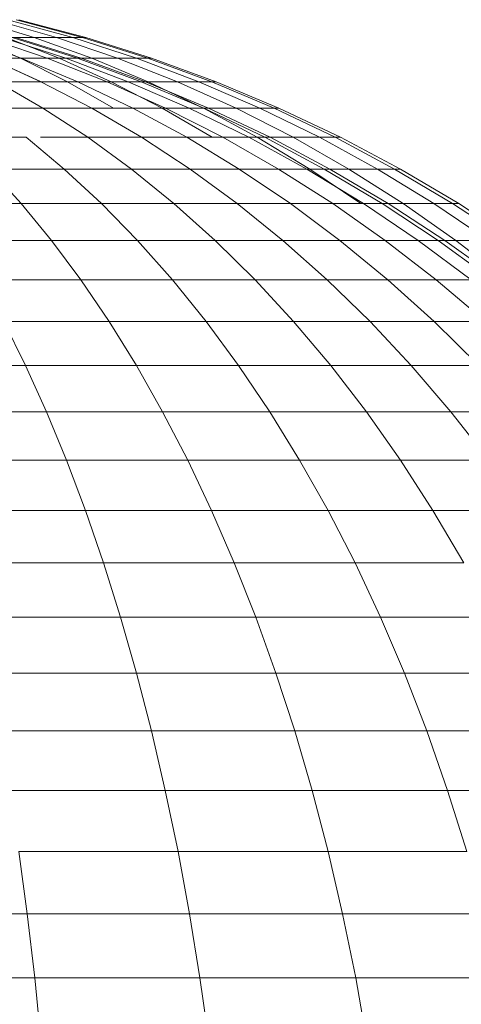
# Model space of a CAD drawing. Units: inches. Extents: x 17 to 7275, y 6 to 5139.
# Drawn here: x 5189 to 5204, y 2835 to 2869 of the extents above; entities that cross this region are included whole.
import ezdxf

# ---------------------------------------------------------------- set-up
doc = ezdxf.new("R2010")
doc.units = ezdxf.units.IN
doc.header["$MEASUREMENT"] = 0

# ---------------------------------------------------------------- blocks, each defined once
blk = doc.blocks.new('4009_DWG-628036-East')
at = {"lineweight": 9}
for p, q in [((-12429.803, 353.066), (-12427.77, 352.452)), ((-12429.803, 353.066), (-12427.77, 352.452)), ((-12429.153, 353.066), (-12426.996, 352.452)), ((-12429.153, 353.066), (-12426.996, 352.452)), ((-12428.681, 353.066), (-12426.434, 352.452)), ((-12428.681, 353.066), (-12426.434, 352.452)), ((-12428.395, 353.066), (-12426.093, 352.452)), ((-12428.395, 353.066), (-12426.093, 352.452)), ((-12428.299, 353.066), (-12425.979, 352.452)), ((-12430.211, 352.452), (-12428.216, 351.734)), ((-12430.211, 352.452), (-12428.216, 351.734)), ((-12429.904, 352.452), (-12428.244, 351.734)), ((-12429.904, 352.452), (-12428.244, 351.734)), ((-12429.437, 352.452), (-12427.32, 351.734)), ((-12429.437, 352.452), (-12427.32, 351.734)), ((-12428.874, 352.452), (-12426.669, 351.734)), ((-12428.874, 352.452), (-12426.669, 351.734)), ((-12427.77, 352.452), (-12428.745, 352.452)), ((-12428.745, 352.452), (-12426.903, 351.734)), ((-12428.745, 352.452), (-12426.903, 351.734)), ((-12428.745, 352.452), (-12427.77, 352.452)), ((-12428.534, 352.452), (-12426.275, 351.734)), ((-12428.534, 352.452), (-12426.275, 351.734)), ((-12428.42, 352.452), (-12426.143, 351.734)), ((-12426.996, 352.452), (-12427.77, 352.452)), ((-12427.77, 352.452), (-12425.775, 351.734)), ((-12427.77, 352.452), (-12425.775, 351.734)), ((-12427.77, 352.452), (-12426.996, 352.452)), ((-12426.434, 352.452), (-12426.996, 352.452)), ((-12426.996, 352.452), (-12424.879, 351.734)), ((-12426.996, 352.452), (-12424.879, 351.734)), ((-12426.996, 352.452), (-12426.434, 352.452)), ((-12426.093, 352.452), (-12426.434, 352.452)), ((-12426.434, 352.452), (-12424.228, 351.734)), ((-12426.434, 352.452), (-12424.228, 351.734)), ((-12426.434, 352.452), (-12426.093, 352.452)), ((-12426.093, 352.452), (-12425.979, 352.452)), ((-12426.093, 352.452), (-12423.834, 351.734)), ((-12425.979, 352.452), (-12426.093, 352.452)), ((-12426.093, 352.452), (-12423.834, 351.734)), ((-12425.979, 352.452), (-12423.702, 351.734)), ((-12428.244, 351.734), (-12429.778, 351.734)), ((-12429.778, 351.734), (-12428.244, 351.734)), ((-12429.344, 351.734), (-12427.539, 350.916)), ((-12429.344, 351.734), (-12428.216, 351.734)), ((-12428.216, 351.734), (-12429.343, 351.734)), ((-12429.343, 351.734), (-12427.546, 350.919)), ((-12426.903, 351.734), (-12428.244, 351.734)), ((-12428.244, 351.734), (-12426.618, 350.916)), ((-12428.244, 351.734), (-12426.618, 350.916)), ((-12428.244, 351.734), (-12426.903, 351.734)), ((-12427.32, 351.734), (-12428.216, 351.734)), ((-12428.216, 351.734), (-12426.261, 350.916)), ((-12428.216, 351.734), (-12426.261, 350.916)), ((-12428.216, 351.734), (-12427.32, 351.734)), ((-12426.669, 351.734), (-12427.32, 351.734)), ((-12427.32, 351.734), (-12425.246, 350.916)), ((-12427.32, 351.734), (-12425.246, 350.916)), ((-12427.32, 351.734), (-12426.669, 351.734)), ((-12425.775, 351.734), (-12426.903, 351.734)), ((-12426.903, 351.734), (-12425.098, 350.916)), ((-12426.903, 351.734), (-12425.098, 350.916)), ((-12426.903, 351.734), (-12425.775, 351.734)), ((-12426.275, 351.734), (-12426.669, 351.734)), ((-12426.669, 351.734), (-12424.509, 350.916)), ((-12426.669, 351.734), (-12424.509, 350.916)), ((-12426.669, 351.734), (-12426.275, 351.734)), ((-12426.275, 351.734), (-12426.143, 351.734)), ((-12426.275, 351.734), (-12424.062, 350.916)), ((-12426.143, 351.734), (-12426.275, 351.734)), ((-12426.275, 351.734), (-12424.062, 350.916)), ((-12426.143, 351.734), (-12423.912, 350.916)), ((-12424.879, 351.734), (-12425.775, 351.734)), ((-12425.775, 351.734), (-12423.82, 350.916)), ((-12425.775, 351.734), (-12423.82, 350.916)), ((-12425.775, 351.734), (-12424.879, 351.734)), ((-12424.228, 351.734), (-12424.879, 351.734)), ((-12424.879, 351.734), (-12422.805, 350.916)), ((-12424.879, 351.734), (-12422.805, 350.916)), ((-12424.879, 351.734), (-12424.228, 351.734)), ((-12423.834, 351.734), (-12424.228, 351.734)), ((-12424.228, 351.734), (-12422.068, 350.916)), ((-12424.228, 351.734), (-12422.068, 350.916)), ((-12424.228, 351.734), (-12423.834, 351.734)), ((-12423.834, 351.734), (-12423.702, 351.734)), ((-12423.834, 351.734), (-12421.621, 350.916)), ((-12423.702, 351.734), (-12423.834, 351.734)), ((-12423.834, 351.734), (-12421.621, 350.916)), ((-12423.702, 351.734), (-12421.471, 350.916)), ((-12429.059, 350.916), (-12427.469, 350)), ((-12429.059, 350.916), (-12427.539, 350.916)), ((-12427.539, 350.916), (-12426.618, 350.916)), ((-12426.261, 350.916), (-12427.539, 350.916)), ((-12427.539, 350.916), (-12425.774, 350)), ((-12427.539, 350.916), (-12426.261, 350.916)), ((-12426.618, 350.916), (-12425.028, 350)), ((-12426.618, 350.916), (-12425.098, 350.916)), ((-12425.246, 350.916), (-12426.261, 350.916)), ((-12426.261, 350.916), (-12424.349, 350)), ((-12426.261, 350.916), (-12424.349, 350)), ((-12426.261, 350.916), (-12425.246, 350.916)), ((-12424.509, 350.916), (-12425.246, 350.916)), ((-12425.246, 350.916), (-12423.217, 350)), ((-12425.246, 350.916), (-12423.217, 350)), ((-12425.246, 350.916), (-12424.509, 350.916)), ((-12423.82, 350.916), (-12425.098, 350.916)), ((-12425.098, 350.916), (-12423.333, 350)), ((-12425.098, 350.916), (-12423.82, 350.916)), ((-12424.062, 350.916), (-12424.509, 350.916)), ((-12424.509, 350.916), (-12422.396, 350)), ((-12424.509, 350.916), (-12422.396, 350)), ((-12424.509, 350.916), (-12424.062, 350.916)), ((-12424.062, 350.916), (-12423.912, 350.916)), ((-12424.062, 350.916), (-12421.898, 350)), ((-12423.912, 350.916), (-12424.062, 350.916)), ((-12424.062, 350.916), (-12421.898, 350)), ((-12423.912, 350.916), (-12421.731, 350)), ((-12422.805, 350.916), (-12423.82, 350.916)), ((-12423.82, 350.916), (-12421.908, 350)), ((-12423.82, 350.916), (-12421.908, 350)), ((-12423.82, 350.916), (-12422.805, 350.916)), ((-12422.068, 350.916), (-12422.805, 350.916)), ((-12422.805, 350.916), (-12420.776, 350)), ((-12422.805, 350.916), (-12420.776, 350)), ((-12422.805, 350.916), (-12422.068, 350.916)), ((-12421.621, 350.916), (-12422.068, 350.916)), ((-12422.068, 350.916), (-12419.955, 350)), ((-12422.068, 350.916), (-12419.955, 350)), ((-12422.068, 350.916), (-12421.621, 350.916)), ((-12421.621, 350.916), (-12421.471, 350.916)), ((-12421.621, 350.916), (-12419.457, 350)), ((-12421.471, 350.916), (-12421.621, 350.916)), ((-12421.621, 350.916), (-12419.457, 350)), ((-12421.471, 350.916), (-12419.29, 350)), ((-12429.407, 350), (-12427.469, 350)), ((-12427.469, 350), (-12425.916, 348.989)), ((-12427.469, 350), (-12425.774, 350)), ((-12425.774, 350), (-12424.051, 348.989)), ((-12425.774, 350), (-12424.349, 350)), ((-12424.349, 350), (-12423.333, 350)), ((-12423.217, 350), (-12424.349, 350)), ((-12424.349, 350), (-12422.483, 348.989)), ((-12424.349, 350), (-12423.217, 350)), ((-12423.333, 350), (-12421.61, 348.989)), ((-12423.333, 350), (-12421.908, 350)), ((-12422.396, 350), (-12423.217, 350)), ((-12423.217, 350), (-12421.237, 348.989)), ((-12423.217, 350), (-12421.237, 348.989)), ((-12423.217, 350), (-12422.396, 350)), ((-12421.898, 350), (-12422.396, 350)), ((-12422.396, 350), (-12420.333, 348.989)), ((-12422.396, 350), (-12420.333, 348.989)), ((-12422.396, 350), (-12421.898, 350)), ((-12420.776, 350), (-12421.908, 350)), ((-12421.908, 350), (-12420.042, 348.989)), ((-12421.908, 350), (-12420.776, 350)), ((-12421.898, 350), (-12421.731, 350)), ((-12421.898, 350), (-12419.784, 348.989)), ((-12421.731, 350), (-12421.898, 350)), ((-12421.898, 350), (-12419.784, 348.989)), ((-12421.731, 350), (-12419.601, 348.989)), ((-12419.955, 350), (-12420.776, 350)), ((-12420.776, 350), (-12418.796, 348.989)), ((-12420.776, 350), (-12418.796, 348.989)), ((-12420.776, 350), (-12419.955, 350)), ((-12419.457, 350), (-12419.955, 350)), ((-12419.955, 350), (-12417.892, 348.989)), ((-12419.955, 350), (-12417.892, 348.989)), ((-12419.955, 350), (-12419.457, 350)), ((-12419.457, 350), (-12419.29, 350)), ((-12419.457, 350), (-12417.343, 348.989)), ((-12419.29, 350), (-12419.457, 350)), ((-12419.457, 350), (-12417.343, 348.989)), ((-12419.29, 350), (-12417.16, 348.989)), ((-12430.417, 348.989), (-12428.049, 348.989)), ((-12428.049, 348.989), (-12426.726, 347.885)), ((-12427.546, 348.989), (-12425.916, 348.989)), ((-12425.916, 348.989), (-12424.403, 347.885)), ((-12425.916, 348.989), (-12424.051, 348.989)), ((-12424.051, 348.989), (-12422.372, 347.885)), ((-12424.051, 348.989), (-12422.483, 348.989)), ((-12422.483, 348.989), (-12420.664, 347.885)), ((-12422.483, 348.989), (-12421.237, 348.989)), ((-12421.237, 348.989), (-12420.042, 348.989)), ((-12420.333, 348.989), (-12421.237, 348.989)), ((-12421.237, 348.989), (-12419.307, 347.885)), ((-12421.237, 348.989), (-12420.333, 348.989)), ((-12419.784, 348.989), (-12420.333, 348.989)), ((-12420.333, 348.989), (-12418.322, 347.885)), ((-12420.333, 348.989), (-12418.322, 347.885)), ((-12420.333, 348.989), (-12419.784, 348.989)), ((-12420.042, 348.989), (-12418.223, 347.885)), ((-12420.042, 348.989), (-12418.796, 348.989)), ((-12419.784, 348.989), (-12419.601, 348.989)), ((-12419.784, 348.989), (-12417.725, 347.885)), ((-12419.601, 348.989), (-12419.784, 348.989)), ((-12419.784, 348.989), (-12417.725, 347.885)), ((-12419.601, 348.989), (-12417.525, 347.885)), ((-12417.892, 348.989), (-12418.796, 348.989)), ((-12418.796, 348.989), (-12416.866, 347.885)), ((-12418.796, 348.989), (-12417.892, 348.989)), ((-12417.343, 348.989), (-12417.892, 348.989)), ((-12417.892, 348.989), (-12415.881, 347.885)), ((-12417.892, 348.989), (-12415.881, 347.885)), ((-12417.892, 348.989), (-12417.343, 348.989)), ((-12417.343, 348.989), (-12417.16, 348.989)), ((-12417.343, 348.989), (-12415.284, 347.885)), ((-12417.16, 348.989), (-12417.343, 348.989)), ((-12417.343, 348.989), (-12415.284, 347.885)), ((-12417.16, 348.989), (-12415.084, 347.885)), ((-12429.304, 347.885), (-12428.223, 346.692)), ((-12429.304, 347.885), (-12426.726, 347.885)), ((-12426.726, 347.885), (-12425.439, 346.692)), ((-12426.726, 347.885), (-12424.403, 347.885)), ((-12424.403, 347.885), (-12422.931, 346.692)), ((-12424.403, 347.885), (-12422.372, 347.885)), ((-12422.372, 347.885), (-12420.738, 346.692)), ((-12422.372, 347.885), (-12420.664, 347.885)), ((-12420.664, 347.885), (-12418.895, 346.692)), ((-12420.664, 347.885), (-12419.307, 347.885)), ((-12419.307, 347.885), (-12418.223, 347.885)), ((-12418.322, 347.885), (-12419.307, 347.885)), ((-12419.307, 347.885), (-12417.43, 346.692)), ((-12419.307, 347.885), (-12418.322, 347.885)), ((-12417.725, 347.885), (-12418.322, 347.885)), ((-12418.322, 347.885), (-12416.367, 346.692)), ((-12418.322, 347.885), (-12416.367, 346.692)), ((-12418.322, 347.885), (-12417.725, 347.885)), ((-12418.223, 347.885), (-12416.454, 346.692)), ((-12418.223, 347.885), (-12416.866, 347.885)), ((-12417.725, 347.885), (-12417.525, 347.885)), ((-12417.725, 347.885), (-12415.722, 346.692)), ((-12417.525, 347.885), (-12417.725, 347.885)), ((-12417.725, 347.885), (-12415.722, 346.692)), ((-12417.525, 347.885), (-12415.506, 346.692)), ((-12415.881, 347.885), (-12416.866, 347.885)), ((-12416.866, 347.885), (-12414.989, 346.692)), ((-12416.866, 347.885), (-12415.881, 347.885)), ((-12415.284, 347.885), (-12415.881, 347.885)), ((-12415.881, 347.885), (-12413.926, 346.692)), ((-12415.881, 347.885), (-12413.926, 346.692)), ((-12415.881, 347.885), (-12415.284, 347.885)), ((-12415.284, 347.885), (-12415.084, 347.885)), ((-12415.284, 347.885), (-12413.281, 346.692)), ((-12415.084, 347.885), (-12415.284, 347.885)), ((-12415.284, 347.885), (-12413.281, 346.692)), ((-12415.084, 347.885), (-12413.065, 346.692)), ((-12431.237, 346.692), (-12428.223, 346.692)), ((-12428.223, 346.692), (-12427.173, 345.412)), ((-12428.223, 346.692), (-12425.439, 346.692)), ((-12425.439, 346.692), (-12424.19, 345.412)), ((-12425.439, 346.692), (-12422.931, 346.692)), ((-12422.931, 346.692), (-12421.503, 345.412)), ((-12422.931, 346.692), (-12420.738, 346.692)), ((-12420.738, 346.692), (-12419.153, 345.412)), ((-12420.738, 346.692), (-12418.895, 346.692)), ((-12418.895, 346.692), (-12417.178, 345.412)), ((-12418.895, 346.692), (-12417.43, 346.692)), ((-12417.43, 346.692), (-12415.608, 345.412)), ((-12417.43, 346.692), (-12416.367, 346.692)), ((-12416.367, 346.692), (-12414.989, 346.692)), ((-12415.722, 346.692), (-12416.367, 346.692)), ((-12416.367, 346.692), (-12414.469, 345.412)), ((-12416.367, 346.692), (-12415.722, 346.692)), ((-12415.722, 346.692), (-12415.506, 346.692)), ((-12415.722, 346.692), (-12413.778, 345.412)), ((-12415.506, 346.692), (-12415.722, 346.692)), ((-12415.722, 346.692), (-12413.778, 345.412)), ((-12415.506, 346.692), (-12413.547, 345.412)), ((-12414.989, 346.692), (-12413.167, 345.412)), ((-12414.989, 346.692), (-12413.926, 346.692)), ((-12413.281, 346.692), (-12413.926, 346.692)), ((-12413.926, 346.692), (-12412.028, 345.412)), ((-12413.926, 346.692), (-12413.281, 346.692)), ((-12413.281, 346.692), (-12413.065, 346.692)), ((-12413.281, 346.692), (-12411.338, 345.412)), ((-12413.065, 346.692), (-12413.281, 346.692)), ((-12413.281, 346.692), (-12411.338, 345.412)), ((-12413.065, 346.692), (-12411.106, 345.412)), ((-12430.403, 345.412), (-12427.173, 345.412)), ((-12427.173, 345.412), (-12426.156, 344.047)), ((-12427.173, 345.412), (-12424.19, 345.412)), ((-12424.19, 345.412), (-12422.981, 344.047)), ((-12424.19, 345.412), (-12421.503, 345.412)), ((-12421.503, 345.412), (-12420.12, 344.047)), ((-12421.503, 345.412), (-12419.153, 345.412)), ((-12419.153, 345.412), (-12417.619, 344.047)), ((-12419.153, 345.412), (-12417.178, 345.412)), ((-12417.178, 345.412), (-12415.516, 344.047)), ((-12417.178, 345.412), (-12415.608, 345.412)), ((-12415.608, 345.412), (-12413.845, 344.047)), ((-12415.608, 345.412), (-12414.469, 345.412)), ((-12414.469, 345.412), (-12413.167, 345.412)), ((-12413.778, 345.412), (-12414.469, 345.412)), ((-12414.469, 345.412), (-12412.632, 344.047)), ((-12414.469, 345.412), (-12413.778, 345.412)), ((-12413.778, 345.412), (-12413.547, 345.412)), ((-12413.778, 345.412), (-12411.897, 344.047)), ((-12413.547, 345.412), (-12413.778, 345.412)), ((-12413.778, 345.412), (-12411.897, 344.047)), ((-12413.547, 345.412), (-12411.65, 344.047)), ((-12413.167, 345.412), (-12411.404, 344.047)), ((-12413.167, 345.412), (-12412.028, 345.412)), ((-12429.596, 344.047), (-12426.156, 344.047)), ((-12426.156, 344.047), (-12425.175, 342.601)), ((-12426.156, 344.047), (-12422.981, 344.047)), ((-12422.981, 344.047), (-12421.814, 342.601)), ((-12422.981, 344.047), (-12420.12, 344.047)), ((-12420.12, 344.047), (-12418.785, 342.601)), ((-12420.12, 344.047), (-12417.619, 344.047)), ((-12417.619, 344.047), (-12416.137, 342.601)), ((-12417.619, 344.047), (-12415.516, 344.047)), ((-12415.516, 344.047), (-12413.911, 342.601)), ((-12415.516, 344.047), (-12413.845, 344.047)), ((-12413.845, 344.047), (-12412.141, 342.601)), ((-12413.845, 344.047), (-12412.632, 344.047)), ((-12428.816, 342.601), (-12428.065, 341.076)), ((-12428.816, 342.601), (-12425.175, 342.601)), ((-12425.175, 342.601), (-12424.23, 341.076)), ((-12425.175, 342.601), (-12421.814, 342.601)), ((-12421.814, 342.601), (-12420.689, 341.076)), ((-12421.814, 342.601), (-12418.785, 342.601)), ((-12418.785, 342.601), (-12417.499, 341.076)), ((-12418.785, 342.601), (-12416.137, 342.601)), ((-12416.137, 342.601), (-12414.709, 341.076)), ((-12416.137, 342.601), (-12413.911, 342.601)), ((-12413.911, 342.601), (-12412.365, 341.076)), ((-12413.911, 342.601), (-12412.141, 342.601)), ((-12432.133, 341.076), (-12428.065, 341.076)), ((-12428.065, 341.076), (-12427.343, 339.474)), ((-12428.065, 341.076), (-12424.23, 341.076)), ((-12424.23, 341.076), (-12423.322, 339.474)), ((-12424.23, 341.076), (-12420.689, 341.076)), ((-12420.689, 341.076), (-12419.609, 339.474)), ((-12420.689, 341.076), (-12417.499, 341.076)), ((-12417.499, 341.076), (-12416.264, 339.474)), ((-12417.499, 341.076), (-12414.709, 341.076)), ((-12414.709, 341.076), (-12413.339, 339.474)), ((-12414.709, 341.076), (-12412.365, 341.076)), ((-12431.61, 339.474), (-12427.343, 339.474)), ((-12427.343, 339.474), (-12426.653, 337.799)), ((-12427.343, 339.474), (-12423.322, 339.474)), ((-12423.322, 339.474), (-12422.453, 337.799)), ((-12423.322, 339.474), (-12419.609, 339.474)), ((-12419.609, 339.474), (-12418.576, 337.799)), ((-12419.609, 339.474), (-12416.264, 339.474)), ((-12416.264, 339.474), (-12415.082, 337.799)), ((-12416.264, 339.474), (-12413.339, 339.474)), ((-12413.339, 339.474), (-12412.028, 337.799)), ((-12413.339, 339.474), (-12410.88, 339.474)), ((-12431.109, 337.799), (-12426.653, 337.799)), ((-12426.653, 337.799), (-12425.995, 336.053)), ((-12426.653, 337.799), (-12422.453, 337.799)), ((-12422.453, 337.799), (-12421.625, 336.053)), ((-12422.453, 337.799), (-12418.576, 337.799)), ((-12418.576, 337.799), (-12417.591, 336.053)), ((-12418.576, 337.799), (-12415.082, 337.799)), ((-12415.082, 337.799), (-12413.956, 336.053)), ((-12415.082, 337.799), (-12412.028, 337.799)), ((-12430.632, 336.053), (-12425.995, 336.053)), ((-12425.995, 336.053), (-12425.37, 334.238)), ((-12425.995, 336.053), (-12421.625, 336.053)), ((-12421.625, 336.053), (-12420.839, 334.238)), ((-12421.625, 336.053), (-12417.591, 336.053)), ((-12417.591, 336.053), (-12416.656, 334.238)), ((-12417.591, 336.053), (-12413.956, 336.053)), ((-12413.956, 336.053), (-12412.887, 334.238)), ((-12413.956, 336.053), (-12410.777, 336.053)), ((-12430.178, 334.238), (-12425.37, 334.238)), ((-12425.37, 334.238), (-12424.78, 332.358)), ((-12425.37, 334.238), (-12420.839, 334.238)), ((-12420.839, 334.238), (-12420.097, 332.358)), ((-12420.839, 334.238), (-12416.656, 334.238)), ((-12416.656, 334.238), (-12415.773, 332.358)), ((-12416.656, 334.238), (-12412.887, 334.238)), ((-12429.75, 332.358), (-12424.78, 332.358)), ((-12424.78, 332.358), (-12424.226, 330.414)), ((-12424.78, 332.358), (-12420.097, 332.358)), ((-12420.097, 332.358), (-12419.399, 330.414)), ((-12420.097, 332.358), (-12415.773, 332.358)), ((-12415.773, 332.358), (-12414.942, 330.414)), ((-12415.773, 332.358), (-12411.876, 332.358)), ((-12429.347, 330.414), (-12424.226, 330.414)), ((-12424.226, 330.414), (-12423.708, 328.411)), ((-12424.226, 330.414), (-12419.399, 330.414)), ((-12419.399, 330.414), (-12418.747, 328.411)), ((-12419.399, 330.414), (-12414.942, 330.414)), ((-12414.942, 330.414), (-12414.167, 328.411)), ((-12414.942, 330.414), (-12410.927, 330.414)), ((-12428.972, 328.411), (-12423.708, 328.411)), ((-12423.708, 328.411), (-12423.228, 326.349)), ((-12423.708, 328.411), (-12418.747, 328.411)), ((-12418.747, 328.411), (-12418.143, 326.349)), ((-12418.747, 328.411), (-12414.167, 328.411)), ((-12414.167, 328.411), (-12413.449, 326.349)), ((-12414.167, 328.411), (-12410.041, 328.411)), ((-12428.623, 326.349), (-12423.228, 326.349)), ((-12423.228, 326.349), (-12422.788, 324.233)), ((-12423.228, 326.349), (-12418.143, 326.349)), ((-12418.143, 326.349), (-12417.589, 324.233)), ((-12418.143, 326.349), (-12413.449, 326.349)), ((-12413.449, 326.349), (-12412.789, 324.233)), ((-12413.449, 326.349), (-12409.219, 326.349)), ((-12428.303, 324.233), (-12428.013, 322.064)), ((-12428.303, 324.233), (-12422.788, 324.233)), ((-12422.788, 324.233), (-12422.387, 322.064)), ((-12422.788, 324.233), (-12417.589, 324.233)), ((-12417.589, 324.233), (-12417.085, 322.064)), ((-12417.589, 324.233), (-12412.789, 324.233)), ((-12433.874, 322.064), (-12428.013, 322.064)), ((-12428.013, 322.064), (-12427.752, 319.846)), ((-12428.013, 322.064), (-12422.387, 322.064)), ((-12422.387, 322.064), (-12422.028, 319.846)), ((-12422.387, 322.064), (-12417.085, 322.064)), ((-12417.085, 322.064), (-12416.632, 319.846)), ((-12417.085, 322.064), (-12412.189, 322.064)), ((-12433.715, 319.846), (-12427.752, 319.846)), ((-12427.752, 319.846), (-12427.522, 317.581)), ((-12427.752, 319.846), (-12422.028, 319.846)), ((-12422.028, 319.846), (-12421.711, 317.581)), ((-12422.028, 319.846), (-12416.632, 319.846)), ((-12416.632, 319.846), (-12416.234, 317.581)), ((-12416.632, 319.846), (-12411.651, 319.846))]:
    blk.add_line(p, q, dxfattribs=at)

msp = doc.modelspace()

# ---------------------------------------------------------------- block references
at = {"lineweight": 9}
msp.add_blockref('4009_DWG-628036-East', (17616.821, 2516.392), dxfattribs=at)

doc.saveas('drawing.dxf')
